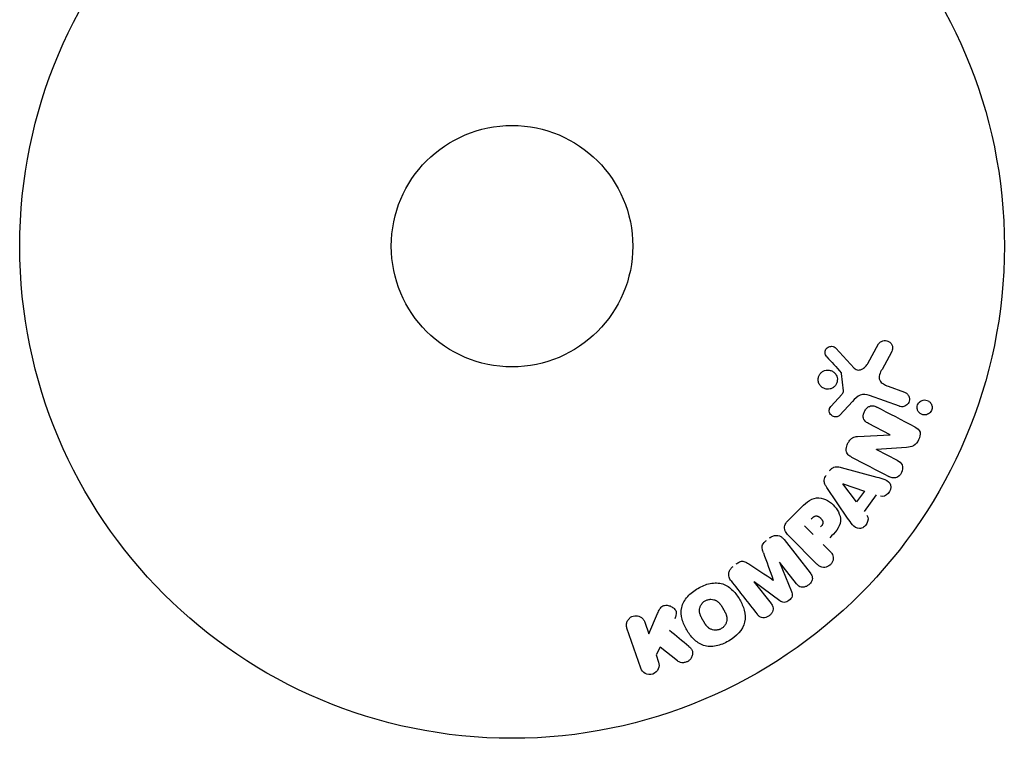
# Model space of a CAD drawing. Units: millimetres. Extents: x -17605 to 17348, y -7152 to 7054.
# Drawn here: x -8970 to -8864, y -5298 to -5221 of the extents above; entities that cross this region are included whole.
import ezdxf

# ---------------------------------------------------------------- set-up
doc = ezdxf.new("R2010")
doc.units = ezdxf.units.MM
doc.layers.add('2d', color=230, linetype='Continuous')

msp = doc.modelspace()

# ---------------------------------------------------------------- linework, layer by layer
at = {"layer": '2d'}
for p, q in [((-8882.41, -5256.44), (-8880.45, -5258.58)), ((-8878.98, -5258.09), (-8877.81, -5255.97)), ((-8876.44, -5256.87), (-8877.45, -5258.72)), ((-8881.6, -5261.04), (-8881.8, -5259.18)), ((-8876.8, -5260.53), (-8875.02, -5261.18)), ((-8882.92, -5262.67), (-8881.79, -5261.41)), ((-8875.57, -5262.69), (-8878.8, -5261.52)), ((-8880.62, -5262.17), (-8881.99, -5263.65)), ((-8876.56, -5265.77), (-8878.91, -5264.54)), ((-8880.09, -5265.95), (-8876.57, -5265.78)), ((-8874.8, -5267.12), (-8878.03, -5267.33)), ((-8878.04, -5267.35), (-8875.82, -5268.5)), ((-8881.85, -5269.28), (-8877.99, -5270.32)), ((-8880.18, -5272.98), (-8881.65, -5271.06)), ((-8881.64, -5271.05), (-8879.34, -5271.82)), ((-8881.15, -5274.75), (-8883.39, -5271.44)), ((-8879.34, -5271.82), (-8880.18, -5272.98)), ((-8878.09, -5272.24), (-8879.37, -5274.03)), ((-8887.59, -5275.02), (-8886.29, -5273.73)), ((-8884.87, -5276.49), (-8885.79, -5275.56)), ((-8887.99, -5277.04), (-8885.18, -5280.64)), ((-8884.46, -5279.68), (-8887.42, -5276.72)), ((-8883.78, -5277.57), (-8883.06, -5278.29)), ((-8888.49, -5279.49), (-8887.19, -5282.64)), ((-8886.67, -5281.8), (-8888.48, -5279.48)), ((-8891.21, -5281.62), (-8889.4, -5283.93)), ((-8888.46, -5283.63), (-8891.2, -5281.6)), ((-8902.56, -5287.18), (-8901.62, -5285.02)), ((-8902.99, -5285.93), (-8902.56, -5287.18)), ((-8903.42, -5290.9), (-8904.91, -5286.59)), ((-8901.32, -5288.63), (-8901.78, -5289.46)), ((-8899.45, -5290.12), (-8901.32, -5288.63)), ((-8901.78, -5289.46), (-8901.51, -5290.24))]:
    msp.add_line(p, q, dxfattribs=at)
for radius in [53, 13]:
    msp.add_circle((-8917.28, -5245.45), radius, dxfattribs=at)
at = {"layer": '2d', "extrusion": (0, 0, -1)}
for centre, major_axis, start_param, end_param in [((-8876.92, -5266.46), (-37.71, -72.44), -1.580394, -1.580187), ((-8881.56, -5270.93), (-47.94, -67.21), -1.569073, -1.568843), ((-8889.85, -5280.56), (64.77, 50.6), -1.549786, -1.549557)]:
    msp.add_ellipse(centre, major_axis=major_axis, ratio=0, start_param=start_param, end_param=end_param, dxfattribs=at)
at = {"layer": '2d'}
for centre, major_axis, start_param, end_param in [((-8877.44, -5266.19), (37.86, 72.73), -1.586672, -1.586454), ((-8889.85, -5280.56), (64.77, 50.6), -1.591736, -1.591508), ((-8889.16, -5281.44), (-64.28, -50.22), -1.571045, -1.570849)]:
    msp.add_ellipse(centre, major_axis=major_axis, ratio=0, start_param=start_param, end_param=end_param, dxfattribs=at)
for points, knots in [([(-8883.39, -5257.36), (-8883.44, -5257.3), (-8883.49, -5257.23), (-8883.52, -5257.15), (-8883.55, -5257.09), (-8883.57, -5257.02), (-8883.57, -5256.95), (-8883.58, -5256.89), (-8883.57, -5256.82), (-8883.56, -5256.75), (-8883.54, -5256.68), (-8883.52, -5256.62), (-8883.48, -5256.56), (-8883.44, -5256.49), (-8883.4, -5256.44), (-8883.34, -5256.39), (-8883.29, -5256.35), (-8883.23, -5256.31), (-8883.17, -5256.29), (-8883.11, -5256.26), (-8883.04, -5256.24), (-8882.97, -5256.24), (-8882.89, -5256.23), (-8882.8, -5256.23), (-8882.72, -5256.25), (-8882.64, -5256.27), (-8882.56, -5256.31), (-8882.5, -5256.36), (-8882.46, -5256.38), (-8882.43, -5256.41), (-8882.41, -5256.44)], [0, 0, 0, 0, 0.121966, 0.121966, 0.121966, 0.214779, 0.214779, 0.214779, 0.307643, 0.307643, 0.307643, 0.401902, 0.401902, 0.401902, 0.50199, 0.50199, 0.50199, 0.594015, 0.594015, 0.594015, 0.695052, 0.695052, 0.695052, 0.816614, 0.816614, 0.816614, 0.940808, 0.940808, 0.940808, 1, 1, 1, 1]), ([(-8877.81, -5255.97), (-8877.78, -5255.91), (-8877.73, -5255.86), (-8877.68, -5255.81), (-8877.63, -5255.77), (-8877.57, -5255.73), (-8877.51, -5255.7), (-8877.42, -5255.66), (-8877.32, -5255.63), (-8877.22, -5255.62), (-8877.12, -5255.61), (-8877.02, -5255.62), (-8876.92, -5255.64), (-8876.81, -5255.67), (-8876.71, -5255.72), (-8876.62, -5255.79), (-8876.55, -5255.85), (-8876.48, -5255.93), (-8876.43, -5256.01), (-8876.37, -5256.1), (-8876.33, -5256.2), (-8876.32, -5256.3), (-8876.3, -5256.38), (-8876.3, -5256.45), (-8876.32, -5256.53), (-8876.33, -5256.62), (-8876.36, -5256.71), (-8876.4, -5256.79), (-8876.41, -5256.82), (-8876.43, -5256.84), (-8876.44, -5256.87)], [0, 0, 0, 0, 0.078905, 0.078905, 0.078905, 0.156895, 0.156895, 0.156895, 0.278767, 0.278767, 0.278767, 0.402824, 0.402824, 0.402824, 0.540222, 0.540222, 0.540222, 0.661123, 0.661123, 0.661123, 0.781936, 0.781936, 0.781936, 0.864404, 0.864404, 0.864404, 0.968184, 0.968184, 0.968184, 1, 1, 1, 1]), ([(-8880.45, -5258.58), (-8880.39, -5258.64), (-8880.32, -5258.7), (-8880.24, -5258.74), (-8880.16, -5258.77), (-8880.08, -5258.79), (-8879.99, -5258.79), (-8879.92, -5258.79), (-8879.85, -5258.78), (-8879.77, -5258.76), (-8879.66, -5258.73), (-8879.55, -5258.67), (-8879.45, -5258.6), (-8879.31, -5258.49), (-8879.17, -5258.36), (-8879.07, -5258.22), (-8879.04, -5258.17), (-8879.01, -5258.13), (-8878.98, -5258.09)], [0, 0, 0, 0, 0.155271, 0.155271, 0.155271, 0.300602, 0.300602, 0.300602, 0.425017, 0.425017, 0.425017, 0.625972, 0.625972, 0.625972, 0.919161, 0.919161, 0.919161, 1, 1, 1, 1]), ([(-8884.3, -5260.07), (-8884.31, -5260), (-8884.32, -5259.93), (-8884.32, -5259.86), (-8884.33, -5259.75), (-8884.31, -5259.63), (-8884.28, -5259.52), (-8884.24, -5259.41), (-8884.19, -5259.31), (-8884.13, -5259.22), (-8884.07, -5259.14), (-8883.99, -5259.06), (-8883.91, -5259), (-8883.82, -5258.93), (-8883.73, -5258.88), (-8883.63, -5258.85), (-8883.52, -5258.81), (-8883.41, -5258.79), (-8883.3, -5258.79), (-8883.18, -5258.79), (-8883.06, -5258.81), (-8882.95, -5258.85), (-8882.83, -5258.89), (-8882.72, -5258.95), (-8882.63, -5259.03), (-8882.53, -5259.11), (-8882.45, -5259.21), (-8882.38, -5259.33), (-8882.34, -5259.41), (-8882.31, -5259.49), (-8882.28, -5259.58)], [0.5, 0.5, 0.5, 0.5, 0.5325, 0.5325, 0.5325, 0.5843306, 0.5843306, 0.5843306, 0.6325858, 0.6325858, 0.6325858, 0.6798809, 0.6798809, 0.6798809, 0.7287596, 0.7287596, 0.7287596, 0.781079, 0.781079, 0.781079, 0.8376169, 0.8376169, 0.8376169, 0.8975665, 0.8975665, 0.8975665, 0.9583179, 0.9583179, 0.9583179, 1, 1, 1, 1]), ([(-8882.28, -5259.58), (-8882.26, -5259.69), (-8882.25, -5259.8), (-8882.26, -5259.91), (-8882.27, -5260.02), (-8882.29, -5260.13), (-8882.34, -5260.23), (-8882.38, -5260.33), (-8882.44, -5260.42), (-8882.51, -5260.5), (-8882.58, -5260.58), (-8882.66, -5260.65), (-8882.75, -5260.71), (-8882.84, -5260.76), (-8882.94, -5260.81), (-8883.04, -5260.83), (-8883.16, -5260.86), (-8883.27, -5260.87), (-8883.38, -5260.86), (-8883.5, -5260.85), (-8883.62, -5260.81), (-8883.73, -5260.76), (-8883.84, -5260.71), (-8883.95, -5260.64), (-8884.04, -5260.54), (-8884.12, -5260.45), (-8884.2, -5260.34), (-8884.25, -5260.22), (-8884.27, -5260.18), (-8884.28, -5260.13), (-8884.3, -5260.07)], [0, 0, 0, 0, 0.0492127, 0.0492127, 0.0492127, 0.0985629, 0.0985629, 0.0985629, 0.1461901, 0.1461901, 0.1461901, 0.1936729, 0.1936729, 0.1936729, 0.2434261, 0.2434261, 0.2434261, 0.2970519, 0.2970519, 0.2970519, 0.3548805, 0.3548805, 0.3548805, 0.415485, 0.415485, 0.415485, 0.4757831, 0.4757831, 0.4757831, 0.5, 0.5, 0.5, 0.5]), ([(-8881.8, -5259.18), (-8881.8, -5259.16), (-8881.8, -5259.14), (-8881.81, -5259.12), (-8881.82, -5259.11), (-8881.83, -5259.09), (-8881.84, -5259.08)], [0, 0, 0, 0, 0.529214, 0.529214, 0.529214, 1, 1, 1, 1]), ([(-8877.45, -5258.72), (-8877.55, -5258.9), (-8877.65, -5259.09), (-8877.77, -5259.49), (-8877.78, -5259.71), (-8877.61, -5260.07), (-8877.46, -5260.19), (-8877.15, -5260.39), (-8876.98, -5260.47), (-8876.8, -5260.53)], [0, 0, 0, 0, 0.25, 0.25, 0.5, 0.5, 0.75, 0.75, 1, 1, 1, 1]), ([(-8881.79, -5261.41), (-8881.77, -5261.38), (-8881.74, -5261.35), (-8881.71, -5261.32), (-8881.68, -5261.29), (-8881.65, -5261.25), (-8881.63, -5261.2), (-8881.62, -5261.18), (-8881.61, -5261.15), (-8881.6, -5261.12), (-8881.6, -5261.09), (-8881.6, -5261.07), (-8881.6, -5261.04)], [0, 0, 0, 0, 0.271486, 0.271486, 0.271486, 0.613888, 0.613888, 0.613888, 0.826923, 0.826923, 0.826923, 1, 1, 1, 1]), ([(-8878.8, -5261.52), (-8879.11, -5261.41), (-8879.46, -5261.35), (-8880.11, -5261.62), (-8880.37, -5261.9), (-8880.62, -5262.17)], [0, 0, 0, 0, 0.5, 0.5, 1, 1, 1, 1]), ([(-8875.02, -5261.18), (-8874.93, -5261.21), (-8874.84, -5261.27), (-8874.76, -5261.33), (-8874.68, -5261.4), (-8874.62, -5261.49), (-8874.57, -5261.59), (-8874.53, -5261.67), (-8874.5, -5261.78), (-8874.49, -5261.88), (-8874.49, -5261.97), (-8874.5, -5262.06), (-8874.52, -5262.15), (-8874.54, -5262.23), (-8874.58, -5262.31), (-8874.62, -5262.38), (-8874.67, -5262.44), (-8874.72, -5262.5), (-8874.78, -5262.55), (-8874.84, -5262.6), (-8874.91, -5262.65), (-8874.98, -5262.68), (-8875.06, -5262.71), (-8875.14, -5262.73), (-8875.22, -5262.74), (-8875.32, -5262.75), (-8875.41, -5262.74), (-8875.5, -5262.72), (-8875.52, -5262.71), (-8875.55, -5262.7), (-8875.57, -5262.69)], [0, 0, 0, 0, 0.128283, 0.128283, 0.128283, 0.257197, 0.257197, 0.257197, 0.376438, 0.376438, 0.376438, 0.47937, 0.47937, 0.47937, 0.570293, 0.570293, 0.570293, 0.657943, 0.657943, 0.657943, 0.74995, 0.74995, 0.74995, 0.851832, 0.851832, 0.851832, 0.966572, 0.966572, 0.966572, 1, 1, 1, 1]), ([(-8881.99, -5263.65), (-8882.03, -5263.7), (-8882.08, -5263.74), (-8882.13, -5263.76), (-8882.18, -5263.79), (-8882.24, -5263.81), (-8882.29, -5263.82), (-8882.38, -5263.84), (-8882.46, -5263.84), (-8882.55, -5263.82), (-8882.63, -5263.81), (-8882.71, -5263.78), (-8882.79, -5263.74), (-8882.87, -5263.7), (-8882.94, -5263.64), (-8882.99, -5263.57), (-8883.04, -5263.51), (-8883.08, -5263.43), (-8883.1, -5263.35), (-8883.13, -5263.27), (-8883.14, -5263.19), (-8883.13, -5263.1), (-8883.13, -5263.04), (-8883.11, -5262.98), (-8883.09, -5262.92), (-8883.06, -5262.85), (-8883.02, -5262.79), (-8882.97, -5262.73), (-8882.96, -5262.71), (-8882.94, -5262.69), (-8882.92, -5262.67)], [0, 0, 0, 0, 0.082221, 0.082221, 0.082221, 0.163511, 0.163511, 0.163511, 0.287426, 0.287426, 0.287426, 0.413061, 0.413061, 0.413061, 0.546586, 0.546586, 0.546586, 0.661904, 0.661904, 0.661904, 0.780544, 0.780544, 0.780544, 0.862621, 0.862621, 0.862621, 0.966358, 0.966358, 0.966358, 1, 1, 1, 1]), ([(-8878.91, -5264.54), (-8879.04, -5264.47), (-8879.17, -5264.39), (-8879.28, -5264.29), (-8879.33, -5264.23), (-8879.38, -5264.17), (-8879.41, -5264.1), (-8879.44, -5264.02), (-8879.46, -5263.94), (-8879.47, -5263.86), (-8879.48, -5263.76), (-8879.47, -5263.65), (-8879.44, -5263.55), (-8879.41, -5263.42), (-8879.36, -5263.29), (-8879.3, -5263.17), (-8879.23, -5263.05), (-8879.14, -5262.95), (-8879.05, -5262.86), (-8878.98, -5262.79), (-8878.9, -5262.74), (-8878.81, -5262.7), (-8878.74, -5262.66), (-8878.66, -5262.64), (-8878.59, -5262.64), (-8878.5, -5262.63), (-8878.4, -5262.64), (-8878.32, -5262.66), (-8878.21, -5262.69), (-8878.1, -5262.74), (-8878, -5262.79)], [0, 0, 0, 0, 0.149047, 0.149047, 0.149047, 0.224258, 0.224258, 0.224258, 0.300011, 0.300011, 0.300011, 0.394683, 0.394683, 0.394683, 0.514913, 0.514913, 0.514913, 0.635701, 0.635701, 0.635701, 0.72283, 0.72283, 0.72283, 0.796261, 0.796261, 0.796261, 0.886016, 0.886016, 0.886016, 1, 1, 1, 1]), ([(-8873.67, -5262.83), (-8873.67, -5262.78), (-8873.67, -5262.72), (-8873.66, -5262.67), (-8873.64, -5262.58), (-8873.61, -5262.5), (-8873.57, -5262.43), (-8873.53, -5262.36), (-8873.49, -5262.3), (-8873.43, -5262.25), (-8873.38, -5262.19), (-8873.31, -5262.14), (-8873.24, -5262.11), (-8873.17, -5262.07), (-8873.09, -5262.04), (-8873.01, -5262.03), (-8872.92, -5262.01), (-8872.83, -5262.01), (-8872.74, -5262.02), (-8872.65, -5262.04), (-8872.55, -5262.07), (-8872.46, -5262.12), (-8872.37, -5262.17), (-8872.29, -5262.24), (-8872.22, -5262.33), (-8872.16, -5262.41), (-8872.11, -5262.51), (-8872.08, -5262.62), (-8872.06, -5262.68), (-8872.06, -5262.75), (-8872.05, -5262.82)], [0.5, 0.5, 0.5, 0.5, 0.5308264, 0.5308264, 0.5308264, 0.5764939, 0.5764939, 0.5764939, 0.619222, 0.619222, 0.619222, 0.6634255, 0.6634255, 0.6634255, 0.7123401, 0.7123401, 0.7123401, 0.7680844, 0.7680844, 0.7680844, 0.8308981, 0.8308981, 0.8308981, 0.8977418, 0.8977418, 0.8977418, 0.9621491, 0.9621491, 0.9621491, 1, 1, 1, 1]), ([(-8872.05, -5262.82), (-8872.05, -5262.89), (-8872.07, -5262.97), (-8872.09, -5263.05), (-8872.11, -5263.13), (-8872.14, -5263.2), (-8872.19, -5263.27), (-8872.23, -5263.33), (-8872.28, -5263.39), (-8872.34, -5263.44), (-8872.4, -5263.49), (-8872.47, -5263.53), (-8872.54, -5263.56), (-8872.61, -5263.6), (-8872.7, -5263.62), (-8872.78, -5263.63), (-8872.87, -5263.64), (-8872.97, -5263.63), (-8873.05, -5263.61), (-8873.15, -5263.58), (-8873.25, -5263.54), (-8873.33, -5263.48), (-8873.42, -5263.42), (-8873.49, -5263.34), (-8873.55, -5263.25), (-8873.61, -5263.16), (-8873.65, -5263.06), (-8873.66, -5262.95), (-8873.67, -5262.91), (-8873.67, -5262.87), (-8873.67, -5262.83)], [0, 0, 0, 0, 0.0433665, 0.0433665, 0.0433665, 0.0868094, 0.0868094, 0.0868094, 0.1295054, 0.1295054, 0.1295054, 0.1746613, 0.1746613, 0.1746613, 0.2253036, 0.2253036, 0.2253036, 0.2831823, 0.2831823, 0.2831823, 0.3477345, 0.3477345, 0.3477345, 0.4147773, 0.4147773, 0.4147773, 0.4773892, 0.4773892, 0.4773892, 0.5, 0.5, 0.5, 0.5]), ([(-8873.87, -5264.94), (-8873.65, -5265.06), (-8873.42, -5265.21), (-8873.3, -5265.74), (-8873.39, -5266.04), (-8873.63, -5266.56), (-8873.81, -5266.8), (-8874.28, -5267.08), (-8874.55, -5267.1), (-8874.8, -5267.12)], [0, 0, 0, 0, 0.25, 0.25, 0.5, 0.5, 0.75, 0.75, 1, 1, 1, 1]), ([(-8880.72, -5268.17), (-8880.85, -5268.1), (-8880.99, -5268.02), (-8881.1, -5267.91), (-8881.15, -5267.85), (-8881.21, -5267.79), (-8881.24, -5267.71), (-8881.28, -5267.64), (-8881.3, -5267.55), (-8881.31, -5267.46), (-8881.32, -5267.35), (-8881.31, -5267.24), (-8881.29, -5267.13), (-8881.25, -5266.95), (-8881.17, -5266.77), (-8881.09, -5266.61), (-8881.02, -5266.49), (-8880.94, -5266.37), (-8880.85, -5266.27), (-8880.78, -5266.2), (-8880.7, -5266.13), (-8880.62, -5266.08), (-8880.53, -5266.04), (-8880.44, -5266), (-8880.35, -5265.98), (-8880.26, -5265.96), (-8880.17, -5265.95), (-8880.09, -5265.95)], [0, 0, 0, 0, 0.1575, 0.1575, 0.1575, 0.241033, 0.241033, 0.241033, 0.325709, 0.325709, 0.325709, 0.429473, 0.429473, 0.429473, 0.603377, 0.603377, 0.603377, 0.728155, 0.728155, 0.728155, 0.821685, 0.821685, 0.821685, 0.914881, 0.914881, 0.914881, 1, 1, 1, 1]), ([(-8883.09, -5269.62), (-8883.03, -5269.54), (-8882.96, -5269.46), (-8882.88, -5269.4), (-8882.8, -5269.33), (-8882.71, -5269.29), (-8882.62, -5269.25), (-8882.53, -5269.22), (-8882.44, -5269.21), (-8882.35, -5269.21), (-8882.17, -5269.2), (-8882.01, -5269.24), (-8881.85, -5269.28)], [0, 0, 0, 0, 0.210571, 0.210571, 0.210571, 0.422328, 0.422328, 0.422328, 0.621156, 0.621156, 0.621156, 1, 1, 1, 1]), ([(-8875.82, -5268.5), (-8875.6, -5268.62), (-8875.38, -5268.77), (-8875.18, -5269.26), (-8875.22, -5269.58), (-8875.48, -5270.1), (-8875.72, -5270.32), (-8876.25, -5270.45), (-8876.5, -5270.36), (-8876.73, -5270.25)], [0, 0, 0, 0, 0.25, 0.25, 0.5, 0.5, 0.75, 0.75, 1, 1, 1, 1]), ([(-8883.39, -5271.44), (-8883.45, -5271.35), (-8883.51, -5271.25), (-8883.56, -5271.15), (-8883.61, -5271.04), (-8883.65, -5270.92), (-8883.66, -5270.8), (-8883.67, -5270.71), (-8883.66, -5270.61), (-8883.64, -5270.52), (-8883.62, -5270.42), (-8883.58, -5270.33), (-8883.53, -5270.24), (-8883.51, -5270.21), (-8883.5, -5270.18), (-8883.47, -5270.15)], [0, 0, 0, 0, 0.258514, 0.258514, 0.258514, 0.521139, 0.521139, 0.521139, 0.723781, 0.723781, 0.723781, 0.926502, 0.926502, 0.926502, 1, 1, 1, 1]), ([(-8877.99, -5270.32), (-8877.7, -5270.4), (-8877.42, -5270.48), (-8876.87, -5270.7), (-8876.62, -5270.88), (-8876.42, -5271.46), (-8876.55, -5271.83), (-8877, -5272.33), (-8877.34, -5272.48), (-8877.62, -5272.39)], [0, 0, 0, 0, 0.25, 0.25, 0.5, 0.5, 0.75, 0.75, 1, 1, 1, 1]), ([(-8886.29, -5273.73), (-8886.03, -5273.47), (-8885.77, -5273.21), (-8885.18, -5272.77), (-8884.84, -5272.6), (-8884.15, -5272.52), (-8883.82, -5272.61), (-8883.22, -5272.88), (-8882.95, -5273.07), (-8882.49, -5273.52), (-8882.29, -5273.78), (-8882, -5274.36), (-8881.89, -5274.7), (-8881.94, -5275.4), (-8882.11, -5275.73), (-8882.55, -5276.33), (-8882.81, -5276.59), (-8883.07, -5276.85)], [0, 0, 0, 0, 0.125, 0.125, 0.25, 0.25, 0.375, 0.375, 0.5, 0.5, 0.625, 0.625, 0.75, 0.75, 0.875, 0.875, 1, 1, 1, 1]), ([(-8885.07, -5274.84), (-8885.05, -5274.81), (-8885.02, -5274.78), (-8884.99, -5274.75), (-8884.97, -5274.74), (-8884.97, -5274.74), (-8884.96, -5274.73), (-8884.96, -5274.73), (-8884.94, -5274.71), (-8884.91, -5274.68), (-8884.88, -5274.65), (-8884.86, -5274.64), (-8884.85, -5274.64), (-8884.85, -5274.63), (-8884.82, -5274.61), (-8884.79, -5274.59), (-8884.76, -5274.57), (-8884.74, -5274.56), (-8884.73, -5274.55), (-8884.67, -5274.52), (-8884.62, -5274.5), (-8884.55, -5274.5), (-8884.52, -5274.5), (-8884.48, -5274.5), (-8884.46, -5274.5), (-8884.45, -5274.51), (-8884.42, -5274.51), (-8884.38, -5274.52), (-8884.35, -5274.54), (-8884.33, -5274.55), (-8884.32, -5274.55), (-8884.29, -5274.57), (-8884.27, -5274.58), (-8884.23, -5274.6), (-8884.21, -5274.61), (-8884.16, -5274.65), (-8884.12, -5274.68), (-8884.07, -5274.73), (-8884.06, -5274.74), (-8884.03, -5274.78), (-8884.01, -5274.79), (-8883.98, -5274.83), (-8883.96, -5274.86), (-8883.94, -5274.88), (-8883.93, -5274.9), (-8883.92, -5274.91), (-8883.9, -5274.94), (-8883.88, -5274.97), (-8883.87, -5275), (-8883.86, -5275.02), (-8883.86, -5275.03), (-8883.84, -5275.06), (-8883.83, -5275.1), (-8883.82, -5275.13), (-8883.82, -5275.15), (-8883.82, -5275.16), (-8883.81, -5275.2), (-8883.81, -5275.22), (-8883.82, -5275.27), (-8883.82, -5275.3), (-8883.83, -5275.34), (-8883.84, -5275.37), (-8883.86, -5275.41), (-8883.87, -5275.43), (-8883.88, -5275.45), (-8883.9, -5275.48), (-8883.92, -5275.51), (-8883.94, -5275.54), (-8883.95, -5275.56), (-8883.96, -5275.57), (-8884, -5275.62), (-8884.04, -5275.66), (-8884.07, -5275.69)], [0, 0, 0, 0, 0.03125, 0.046875, 0.054688, 0.058594, 0.058594, 0.0625, 0.0625, 0.09375, 0.109375, 0.117188, 0.117188, 0.125, 0.125, 0.15625, 0.171875, 0.171875, 0.1875, 0.1875, 0.25, 0.25, 0.28125, 0.296875, 0.296875, 0.3125, 0.3125, 0.34375, 0.359375, 0.359375, 0.375, 0.375, 0.40625, 0.40625, 0.4375, 0.4375, 0.5, 0.5, 0.53125, 0.53125, 0.5625, 0.5625, 0.59375, 0.609375, 0.609375, 0.625, 0.625, 0.65625, 0.671875, 0.671875, 0.6875, 0.6875, 0.71875, 0.734375, 0.734375, 0.75, 0.75, 0.78125, 0.78125, 0.8125, 0.8125, 0.84375, 0.859375, 0.859375, 0.875, 0.875, 0.90625, 0.921875, 0.921875, 0.9375, 0.9375, 1, 1, 1, 1]), ([(-8879.07, -5274.42), (-8878.89, -5274.66), (-8878.93, -5275.03), (-8879.18, -5275.47), (-8879.29, -5275.61), (-8879.56, -5275.81), (-8879.72, -5275.86), (-8880.18, -5275.86), (-8880.44, -5275.68), (-8880.81, -5275.24), (-8880.98, -5275), (-8881.15, -5274.75)], [0, 0, 0, 0, 0.25, 0.25, 0.375, 0.375, 0.5, 0.5, 0.75, 0.75, 1, 1, 1, 1]), ([(-8887.42, -5276.72), (-8887.55, -5276.59), (-8887.68, -5276.44), (-8887.78, -5276.27), (-8887.84, -5276.17), (-8887.89, -5276.07), (-8887.92, -5275.96), (-8887.94, -5275.87), (-8887.95, -5275.78), (-8887.94, -5275.68), (-8887.93, -5275.59), (-8887.9, -5275.5), (-8887.86, -5275.41), (-8887.81, -5275.3), (-8887.74, -5275.2), (-8887.66, -5275.11), (-8887.64, -5275.08), (-8887.61, -5275.05), (-8887.59, -5275.02)], [0, 0, 0, 0, 0.31317, 0.31317, 0.31317, 0.49167, 0.49167, 0.49167, 0.632378, 0.632378, 0.632378, 0.773792, 0.773792, 0.773792, 0.946691, 0.946691, 0.946691, 1, 1, 1, 1]), ([(-8889.56, -5276.87), (-8889.45, -5276.79), (-8889.34, -5276.72), (-8889.21, -5276.67), (-8889.09, -5276.63), (-8888.96, -5276.6), (-8888.83, -5276.6), (-8888.72, -5276.6), (-8888.61, -5276.62), (-8888.5, -5276.65), (-8888.4, -5276.69), (-8888.31, -5276.74), (-8888.22, -5276.81), (-8888.14, -5276.88), (-8888.06, -5276.96), (-8887.99, -5277.04)], [0, 0, 0, 0, 0.211935, 0.211935, 0.211935, 0.42554, 0.42554, 0.42554, 0.616183, 0.616183, 0.616183, 0.804578, 0.804578, 0.804578, 1, 1, 1, 1]), ([(-8890.22, -5278.46), (-8890.26, -5278.34), (-8890.3, -5278.22), (-8890.33, -5278.1), (-8890.35, -5278.01), (-8890.37, -5277.92), (-8890.36, -5277.82), (-8890.35, -5277.75), (-8890.33, -5277.68), (-8890.3, -5277.61), (-8890.27, -5277.53), (-8890.21, -5277.45), (-8890.15, -5277.37), (-8890.08, -5277.29), (-8889.99, -5277.21), (-8889.89, -5277.13)], [0, 0, 0, 0, 0.262214, 0.262214, 0.262214, 0.45352, 0.45352, 0.45352, 0.59911, 0.59911, 0.59911, 0.778355, 0.778355, 0.778355, 1, 1, 1, 1]), ([(-8883.06, -5278.29), (-8882.95, -5278.4), (-8882.85, -5278.52), (-8882.78, -5278.66), (-8882.74, -5278.74), (-8882.71, -5278.84), (-8882.7, -5278.94), (-8882.69, -5279.04), (-8882.7, -5279.15), (-8882.72, -5279.25), (-8882.75, -5279.36), (-8882.79, -5279.46), (-8882.85, -5279.55), (-8882.91, -5279.65), (-8882.98, -5279.74), (-8883.07, -5279.81), (-8883.14, -5279.87), (-8883.23, -5279.92), (-8883.31, -5279.96), (-8883.41, -5280), (-8883.51, -5280.03), (-8883.6, -5280.04), (-8883.71, -5280.06), (-8883.82, -5280.05), (-8883.92, -5280.03), (-8884.01, -5280), (-8884.09, -5279.96), (-8884.17, -5279.92), (-8884.28, -5279.85), (-8884.37, -5279.77), (-8884.46, -5279.68)], [0, 0, 0, 0, 0.150582, 0.150582, 0.150582, 0.244297, 0.244297, 0.244297, 0.338108, 0.338108, 0.338108, 0.43157, 0.43157, 0.43157, 0.526276, 0.526276, 0.526276, 0.608642, 0.608642, 0.608642, 0.696468, 0.696468, 0.696468, 0.792269, 0.792269, 0.792269, 0.881826, 0.881826, 0.881826, 1, 1, 1, 1]), ([(-8893.15, -5279.67), (-8893.04, -5279.59), (-8892.92, -5279.51), (-8892.79, -5279.46), (-8892.72, -5279.42), (-8892.64, -5279.4), (-8892.56, -5279.39), (-8892.48, -5279.38), (-8892.39, -5279.38), (-8892.32, -5279.4), (-8892.18, -5279.43), (-8892.06, -5279.5), (-8891.94, -5279.57), (-8891.89, -5279.61), (-8891.83, -5279.64), (-8891.78, -5279.68)], [0, 0, 0, 0, 0.262144, 0.262144, 0.262144, 0.418954, 0.418954, 0.418954, 0.577827, 0.577827, 0.577827, 0.864518, 0.864518, 0.864518, 1, 1, 1, 1]), ([(-8893.7, -5281.5), (-8893.79, -5281.38), (-8893.87, -5281.25), (-8893.91, -5281.1), (-8893.94, -5280.99), (-8893.96, -5280.88), (-8893.95, -5280.77), (-8893.95, -5280.65), (-8893.92, -5280.53), (-8893.87, -5280.42), (-8893.83, -5280.32), (-8893.76, -5280.22), (-8893.69, -5280.13), (-8893.63, -5280.06), (-8893.56, -5280), (-8893.48, -5279.94)], [0, 0, 0, 0, 0.270608, 0.270608, 0.270608, 0.467141, 0.467141, 0.467141, 0.66447, 0.66447, 0.66447, 0.851846, 0.851846, 0.851846, 1, 1, 1, 1]), ([(-8885.18, -5280.64), (-8885.1, -5280.74), (-8885.02, -5280.86), (-8884.98, -5281), (-8884.96, -5281.07), (-8884.95, -5281.16), (-8884.95, -5281.24), (-8884.96, -5281.32), (-8884.98, -5281.41), (-8885.02, -5281.49), (-8885.05, -5281.58), (-8885.1, -5281.66), (-8885.16, -5281.74), (-8885.22, -5281.82), (-8885.3, -5281.9), (-8885.39, -5281.96), (-8885.48, -5282.03), (-8885.57, -5282.08), (-8885.67, -5282.11), (-8885.77, -5282.15), (-8885.88, -5282.17), (-8885.98, -5282.17), (-8886.09, -5282.17), (-8886.19, -5282.16), (-8886.28, -5282.12), (-8886.36, -5282.09), (-8886.43, -5282.04), (-8886.49, -5281.99), (-8886.56, -5281.93), (-8886.62, -5281.86), (-8886.67, -5281.8)], [0, 0, 0, 0, 0.149412, 0.149412, 0.149412, 0.234669, 0.234669, 0.234669, 0.319552, 0.319552, 0.319552, 0.409122, 0.409122, 0.409122, 0.510496, 0.510496, 0.510496, 0.610839, 0.610839, 0.610839, 0.713767, 0.713767, 0.713767, 0.817551, 0.817551, 0.817551, 0.907085, 0.907085, 0.907085, 1, 1, 1, 1]), ([(-8897.27, -5282.3), (-8896.85, -5282.06), (-8896.41, -5281.87), (-8895.49, -5281.68), (-8895.01, -5281.69), (-8894.18, -5281.97), (-8893.82, -5282.22), (-8893.22, -5282.82), (-8892.97, -5283.16), (-8892.56, -5283.88), (-8892.39, -5284.26), (-8892.19, -5285.07), (-8892.15, -5285.5), (-8892.43, -5286.79), (-8893.17, -5287.52), (-8893.99, -5287.99)], [0, 0, 0, 0, 0.0625, 0.0625, 0.125, 0.125, 0.1875, 0.1875, 0.25, 0.25, 0.3125, 0.3125, 0.375, 0.375, 0.5, 0.5, 0.5, 0.5]), ([(-8893.99, -5287.99), (-8894.4, -5288.22), (-8894.85, -5288.41), (-8895.76, -5288.6), (-8896.24, -5288.59), (-8897.07, -5288.31), (-8897.43, -5288.06), (-8898.02, -5287.48), (-8898.27, -5287.14), (-8898.68, -5286.42), (-8898.85, -5286.04), (-8899.06, -5285.23), (-8899.1, -5284.79), (-8898.92, -5283.94), (-8898.68, -5283.52), (-8898.06, -5282.83), (-8897.68, -5282.54), (-8897.27, -5282.3)], [0.5, 0.5, 0.5, 0.5, 0.5625, 0.5625, 0.625, 0.625, 0.6875, 0.6875, 0.75, 0.75, 0.8125, 0.8125, 0.875, 0.875, 0.9375, 0.9375, 1, 1, 1, 1]), ([(-8887.19, -5282.64), (-8887.13, -5282.79), (-8887.08, -5282.96), (-8887.17, -5283.32), (-8887.31, -5283.47), (-8887.62, -5283.71), (-8887.8, -5283.81), (-8888.17, -5283.82), (-8888.32, -5283.73), (-8888.46, -5283.63)], [0, 0, 0, 0, 0.25, 0.25, 0.5, 0.5, 0.75, 0.75, 1, 1, 1, 1]), ([(-8894.76, -5286.64), (-8894.81, -5286.67), (-8894.88, -5286.71), (-8894.96, -5286.73), (-8895.01, -5286.75), (-8895.04, -5286.76), (-8895.12, -5286.78), (-8895.17, -5286.79), (-8895.28, -5286.8), (-8895.34, -5286.8), (-8895.49, -5286.8), (-8895.6, -5286.78), (-8895.75, -5286.74), (-8895.8, -5286.73), (-8895.89, -5286.69), (-8895.94, -5286.67), (-8896.02, -5286.62), (-8896.08, -5286.58), (-8896.15, -5286.52), (-8896.17, -5286.5), (-8896.19, -5286.48), (-8896.2, -5286.47), (-8896.24, -5286.44), (-8896.29, -5286.39), (-8896.35, -5286.32), (-8896.37, -5286.29), (-8896.39, -5286.27), (-8896.4, -5286.26), (-8896.43, -5286.22), (-8896.47, -5286.16), (-8896.51, -5286.09), (-8896.54, -5286.06), (-8896.55, -5286.03), (-8896.56, -5286.02), (-8896.57, -5285.99), (-8896.59, -5285.96), (-8896.61, -5285.93), (-8896.62, -5285.91), (-8896.63, -5285.9), (-8896.64, -5285.89), (-8896.65, -5285.87), (-8896.67, -5285.83), (-8896.73, -5285.73), (-8896.75, -5285.69), (-8896.77, -5285.66), (-8896.77, -5285.65), (-8896.78, -5285.64), (-8896.78, -5285.64), (-8896.8, -5285.61), (-8896.81, -5285.58), (-8896.83, -5285.55), (-8896.84, -5285.53), (-8896.85, -5285.52), (-8896.85, -5285.52), (-8896.88, -5285.46), (-8896.91, -5285.4), (-8896.95, -5285.32), (-8896.96, -5285.29), (-8896.97, -5285.27), (-8896.97, -5285.26), (-8897, -5285.2), (-8897.02, -5285.13), (-8897.05, -5285.05), (-8897.06, -5285.02), (-8897.06, -5285), (-8897.07, -5284.99), (-8897.08, -5284.93), (-8897.09, -5284.88), (-8897.1, -5284.78), (-8897.1, -5284.73), (-8897.1, -5284.59), (-8897.09, -5284.49), (-8897.04, -5284.34), (-8897.03, -5284.29), (-8896.99, -5284.19), (-8896.97, -5284.15), (-8896.91, -5284.05), (-8896.87, -5283.99), (-8896.82, -5283.92), (-8896.79, -5283.88), (-8896.77, -5283.86), (-8896.67, -5283.76), (-8896.59, -5283.69), (-8896.49, -5283.64)], [0.5005005, 0.5005005, 0.5005005, 0.5005005, 0.5161098, 0.5239145, 0.5239145, 0.5317192, 0.5317192, 0.5473285, 0.5473285, 0.5629379, 0.5629379, 0.5941566, 0.5941566, 0.609766, 0.609766, 0.6253754, 0.6253754, 0.6409847, 0.6487894, 0.6526917, 0.6526917, 0.6565941, 0.6565941, 0.6722034, 0.6800081, 0.6839105, 0.6839105, 0.6878128, 0.6878128, 0.7034222, 0.7112268, 0.7151292, 0.7151292, 0.7190315, 0.7190315, 0.7268362, 0.7307385, 0.7326897, 0.7326897, 0.7346409, 0.7346409, 0.7502502, 0.7502502, 0.7580549, 0.7619573, 0.7639084, 0.7639084, 0.7658596, 0.7658596, 0.7736643, 0.7775666, 0.7795178, 0.7795178, 0.781469, 0.781469, 0.7970783, 0.804883, 0.8087853, 0.8087853, 0.8126877, 0.8126877, 0.828297, 0.8361017, 0.8400041, 0.8400041, 0.8439064, 0.8439064, 0.8595158, 0.8595158, 0.8751251, 0.8751251, 0.9063438, 0.9063438, 0.9219532, 0.9219532, 0.9375626, 0.9375626, 0.9531719, 0.9609766, 0.9609766, 0.9687813, 0.9687813, 1, 1, 1, 1]), ([(-8896.49, -5283.64), (-8896.44, -5283.61), (-8896.39, -5283.59), (-8896.29, -5283.55), (-8896.24, -5283.53), (-8896.13, -5283.51), (-8896.08, -5283.5), (-8895.97, -5283.48), (-8895.92, -5283.48), (-8895.76, -5283.48), (-8895.65, -5283.5), (-8895.5, -5283.54), (-8895.43, -5283.56), (-8895.36, -5283.59), (-8895.31, -5283.62), (-8895.29, -5283.63), (-8895.23, -5283.66), (-8895.17, -5283.7), (-8895.1, -5283.76), (-8895.07, -5283.78), (-8895.05, -5283.8), (-8895.04, -5283.81), (-8895, -5283.85), (-8894.95, -5283.9), (-8894.9, -5283.97), (-8894.87, -5284), (-8894.86, -5284.02), (-8894.85, -5284.03), (-8894.82, -5284.07), (-8894.78, -5284.13), (-8894.73, -5284.2), (-8894.71, -5284.24), (-8894.7, -5284.25), (-8894.69, -5284.27), (-8894.68, -5284.27), (-8894.67, -5284.29), (-8894.65, -5284.32), (-8894.63, -5284.36), (-8894.62, -5284.38), (-8894.61, -5284.39), (-8894.61, -5284.4), (-8894.6, -5284.41), (-8894.59, -5284.43), (-8894.57, -5284.47), (-8894.55, -5284.5), (-8894.54, -5284.51), (-8894.52, -5284.56), (-8894.5, -5284.59), (-8894.48, -5284.63), (-8894.47, -5284.64), (-8894.47, -5284.65), (-8894.47, -5284.65), (-8894.45, -5284.68), (-8894.43, -5284.71), (-8894.41, -5284.74), (-8894.4, -5284.76), (-8894.4, -5284.77), (-8894.37, -5284.83), (-8894.33, -5284.89), (-8894.3, -5284.97), (-8894.29, -5285), (-8894.28, -5285.02), (-8894.27, -5285.03), (-8894.25, -5285.09), (-8894.22, -5285.16), (-8894.2, -5285.24), (-8894.19, -5285.27), (-8894.18, -5285.29), (-8894.18, -5285.3), (-8894.17, -5285.36), (-8894.16, -5285.41), (-8894.15, -5285.51), (-8894.15, -5285.56), (-8894.15, -5285.7), (-8894.17, -5285.8), (-8894.21, -5285.95), (-8894.22, -5286), (-8894.26, -5286.09), (-8894.29, -5286.14), (-8894.34, -5286.23), (-8894.38, -5286.3), (-8894.43, -5286.36), (-8894.47, -5286.4), (-8894.49, -5286.42), (-8894.58, -5286.52), (-8894.67, -5286.59), (-8894.76, -5286.64)], [0, 0, 0, 0, 0.0156406, 0.0156406, 0.0312813, 0.0312813, 0.0469219, 0.0469219, 0.0625626, 0.0625626, 0.0938438, 0.0938438, 0.1094845, 0.1173048, 0.1173048, 0.1251251, 0.1251251, 0.1407658, 0.1485861, 0.1524962, 0.1524962, 0.1564064, 0.1564064, 0.172047, 0.1798674, 0.1837775, 0.1837775, 0.1876877, 0.1876877, 0.2033283, 0.2111486, 0.2150588, 0.2170139, 0.2170139, 0.218969, 0.218969, 0.2267893, 0.2306994, 0.2326545, 0.2326545, 0.2346096, 0.2346096, 0.2424299, 0.2463401, 0.2463401, 0.2502502, 0.2502502, 0.2580706, 0.2619807, 0.2639358, 0.2639358, 0.2658909, 0.2658909, 0.2737112, 0.2776214, 0.2776214, 0.2815315, 0.2815315, 0.2971722, 0.3049925, 0.3089026, 0.3089026, 0.3128128, 0.3128128, 0.3284534, 0.3362738, 0.3401839, 0.3401839, 0.3440941, 0.3440941, 0.3597347, 0.3597347, 0.3753754, 0.3753754, 0.4066566, 0.4066566, 0.4222973, 0.4222973, 0.4379379, 0.4379379, 0.4535785, 0.4613989, 0.4613989, 0.4692192, 0.4692192, 0.5005005, 0.5005005, 0.5005005, 0.5005005]), ([(-8889.4, -5283.93), (-8889.32, -5284.04), (-8889.24, -5284.16), (-8889.2, -5284.29), (-8889.18, -5284.37), (-8889.17, -5284.46), (-8889.18, -5284.55), (-8889.19, -5284.64), (-8889.21, -5284.73), (-8889.25, -5284.82), (-8889.29, -5284.91), (-8889.34, -5284.99), (-8889.41, -5285.07), (-8889.48, -5285.16), (-8889.57, -5285.24), (-8889.66, -5285.3), (-8889.75, -5285.36), (-8889.85, -5285.4), (-8889.95, -5285.43), (-8890.06, -5285.46), (-8890.16, -5285.48), (-8890.27, -5285.47), (-8890.37, -5285.47), (-8890.46, -5285.44), (-8890.54, -5285.4), (-8890.63, -5285.36), (-8890.71, -5285.29), (-8890.78, -5285.22), (-8890.82, -5285.18), (-8890.85, -5285.13), (-8890.89, -5285.09)], [0, 0, 0, 0, 0.149557, 0.149557, 0.149557, 0.240892, 0.240892, 0.240892, 0.331834, 0.331834, 0.331834, 0.428634, 0.428634, 0.428634, 0.53396, 0.53396, 0.53396, 0.633918, 0.633918, 0.633918, 0.73669, 0.73669, 0.73669, 0.833499, 0.833499, 0.833499, 0.94118, 0.94118, 0.94118, 1, 1, 1, 1]), ([(-8901.62, -5285.02), (-8901.55, -5284.85), (-8901.47, -5284.68), (-8901.37, -5284.52), (-8901.33, -5284.45), (-8901.28, -5284.38), (-8901.22, -5284.32), (-8901.17, -5284.27), (-8901.11, -5284.23), (-8901.05, -5284.2), (-8900.99, -5284.16), (-8900.92, -5284.14), (-8900.85, -5284.13), (-8900.76, -5284.11), (-8900.66, -5284.11), (-8900.57, -5284.12), (-8900.43, -5284.14), (-8900.29, -5284.18), (-8900.17, -5284.24), (-8900.05, -5284.3), (-8899.93, -5284.38), (-8899.83, -5284.47), (-8899.77, -5284.53), (-8899.71, -5284.61), (-8899.66, -5284.69), (-8899.63, -5284.76), (-8899.61, -5284.83), (-8899.6, -5284.91), (-8899.59, -5285), (-8899.6, -5285.1), (-8899.63, -5285.19), (-8899.66, -5285.32), (-8899.71, -5285.45), (-8899.76, -5285.57)], [0, 0, 0, 0, 0.15747, 0.15747, 0.15747, 0.224864, 0.224864, 0.224864, 0.280831, 0.280831, 0.280831, 0.337178, 0.337178, 0.337178, 0.4143, 0.4143, 0.4143, 0.530418, 0.530418, 0.530418, 0.649048, 0.649048, 0.649048, 0.732954, 0.732954, 0.732954, 0.801253, 0.801253, 0.801253, 0.885427, 0.885427, 0.885427, 1, 1, 1, 1]), ([(-8904.91, -5286.59), (-8904.95, -5286.47), (-8904.97, -5286.34), (-8904.96, -5286.22), (-8904.96, -5286.09), (-8904.93, -5285.96), (-8904.87, -5285.84), (-8904.82, -5285.73), (-8904.75, -5285.62), (-8904.65, -5285.53), (-8904.57, -5285.45), (-8904.48, -5285.38), (-8904.37, -5285.34), (-8904.28, -5285.29), (-8904.17, -5285.26), (-8904.07, -5285.25), (-8903.97, -5285.24), (-8903.87, -5285.24), (-8903.77, -5285.26), (-8903.67, -5285.28), (-8903.57, -5285.31), (-8903.49, -5285.36), (-8903.39, -5285.41), (-8903.3, -5285.47), (-8903.23, -5285.55), (-8903.15, -5285.63), (-8903.08, -5285.73), (-8903.03, -5285.83), (-8903.02, -5285.86), (-8903, -5285.9), (-8902.99, -5285.93)], [0, 0, 0, 0, 0.125499, 0.125499, 0.125499, 0.251629, 0.251629, 0.251629, 0.369238, 0.369238, 0.369238, 0.472705, 0.472705, 0.472705, 0.56563, 0.56563, 0.56563, 0.655478, 0.655478, 0.655478, 0.749078, 0.749078, 0.749078, 0.851455, 0.851455, 0.851455, 0.96528, 0.96528, 0.96528, 1, 1, 1, 1]), ([(-8898.23, -5288.56), (-8898.13, -5288.64), (-8898.03, -5288.74), (-8897.96, -5288.85), (-8897.91, -5288.93), (-8897.87, -5289.03), (-8897.85, -5289.14), (-8897.84, -5289.24), (-8897.84, -5289.35), (-8897.86, -5289.46), (-8897.88, -5289.57), (-8897.92, -5289.7), (-8897.99, -5289.8), (-8898.05, -5289.91), (-8898.13, -5290), (-8898.23, -5290.08), (-8898.32, -5290.14), (-8898.41, -5290.19), (-8898.51, -5290.23), (-8898.61, -5290.27), (-8898.72, -5290.3), (-8898.83, -5290.31), (-8898.94, -5290.32), (-8899.05, -5290.31), (-8899.14, -5290.28), (-8899.23, -5290.25), (-8899.32, -5290.21), (-8899.39, -5290.17), (-8899.41, -5290.15), (-8899.43, -5290.14), (-8899.45, -5290.12)], [0, 0, 0, 0, 0.137001, 0.137001, 0.137001, 0.246393, 0.246393, 0.246393, 0.354986, 0.354986, 0.354986, 0.477177, 0.477177, 0.477177, 0.591071, 0.591071, 0.591071, 0.686744, 0.686744, 0.686744, 0.786579, 0.786579, 0.786579, 0.884953, 0.884953, 0.884953, 0.973899, 0.973899, 0.973899, 1, 1, 1, 1]), ([(-8901.51, -5290.24), (-8901.43, -5290.47), (-8901.44, -5290.73), (-8901.64, -5291.21), (-8901.86, -5291.43), (-8902.4, -5291.62), (-8902.71, -5291.58), (-8903.18, -5291.34), (-8903.34, -5291.13), (-8903.42, -5290.9)], [0, 0, 0, 0, 0.25, 0.25, 0.5, 0.5, 0.75, 0.75, 1, 1, 1, 1])]:
    msp.add_open_spline(points, degree=3, knots=knots, dxfattribs=at)
for points in [[(-8883.39, -5257.36), (-8882.88, -5257.92), (-8882.37, -5258.49), (-8881.84, -5259.08)], [(-8873.87, -5264.94), (-8875.3, -5264.2), (-8876.68, -5263.48), (-8878, -5262.79)], [(-8880.72, -5268.17), (-8879.44, -5268.84), (-8878.11, -5269.53), (-8876.73, -5270.25)], [(-8890.22, -5278.46), (-8889.87, -5279.42), (-8889.52, -5280.41), (-8889.15, -5281.43)], [(-8889.16, -5281.44), (-8890.06, -5280.84), (-8890.93, -5280.25), (-8891.78, -5279.68)], [(-8893.7, -5281.5), (-8892.8, -5282.65), (-8891.86, -5283.85), (-8890.89, -5285.09)], [(-8898.23, -5288.56), (-8898.94, -5287.98), (-8899.64, -5287.41), (-8900.32, -5286.85)]]:
    msp.add_open_spline(points, degree=3, dxfattribs=at)

doc.saveas('drawing.dxf')
